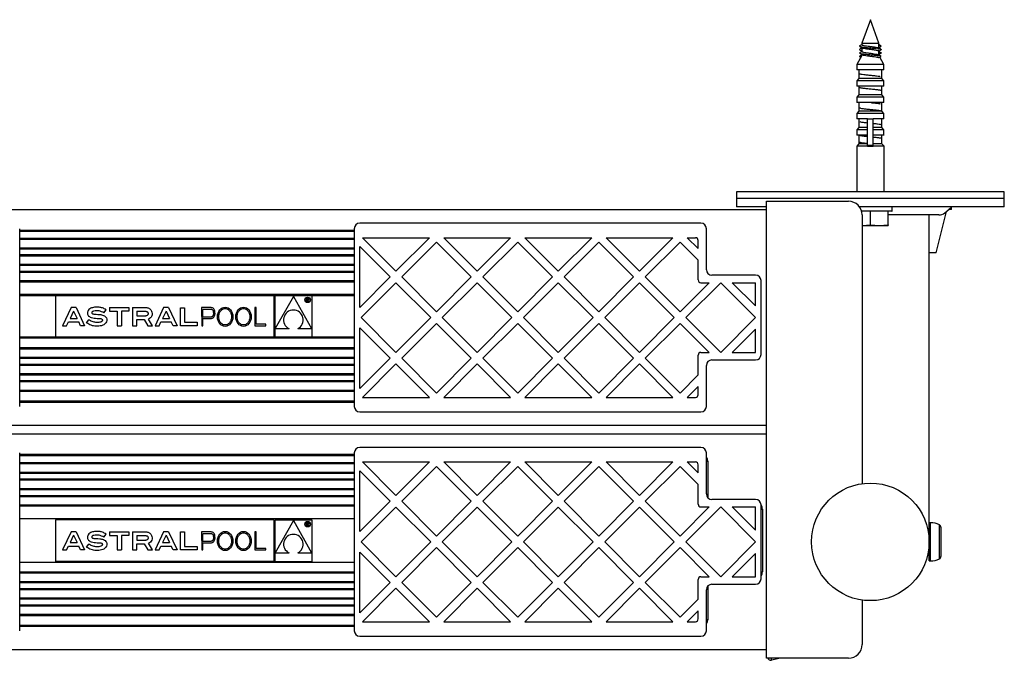
# Model space of a CAD drawing. Units: millimetres. Extents: x -72 to 1303, y -238 to 2800.
# Drawn here: x 943 to 1303, y -238 to -3 of the extents above; entities that cross this region are included whole.
import ezdxf

# ---------------------------------------------------------------- set-up
doc = ezdxf.new("R2010")
doc.units = ezdxf.units.MM
doc.layers.add('DIBUJO', color=7, linetype='Continuous')

msp = doc.modelspace()

# ---------------------------------------------------------------- linework, layer by layer
at = {"color": 7, "linetype": 'Continuous', "lineweight": 25}
for p, q in [((1254.15, -3.42), (1251.05, -11.94)), ((1257.25, -11.94), (1254.15, -3.42)), ((1250.3, -13.01), (1250.17, -13.11)), ((1251.05, -11.94), (1251.05, -12.56)), ((1251.05, -11.94), (1257.25, -11.94)), ((1251.05, -13.64), (1251.05, -15.06)), ((1257.25, -13.77), (1257.25, -11.94)), ((1258.14, -13.11), (1258.02, -13.15)), ((1251.09, -16.49), (1249.18, -19.78)), ((1250.28, -15.52), (1250.15, -15.57)), ((1251.05, -16.14), (1251.05, -16.56)), ((1257.25, -16.27), (1257.25, -14.85)), ((1259.13, -19.78), (1257.56, -17.09)), ((1259.13, -19.78), (1249.18, -19.78)), ((1249.98, -24.96), (1249.17, -25.76)), ((1259.13, -21.78), (1249.18, -21.78)), ((1258.33, -24.96), (1249.98, -24.96)), ((1259.14, -25.76), (1258.33, -24.96)), ((1259.14, -25.76), (1249.17, -25.76)), ((1259.14, -27.76), (1249.17, -27.76)), ((1249.97, -30.93), (1249.17, -31.73)), ((1259.14, -31.73), (1249.17, -31.73)), ((1258.34, -30.93), (1249.97, -30.93)), ((1259.14, -31.73), (1258.34, -30.93)), ((1259.14, -33.73), (1249.17, -33.73)), ((1249.97, -36.9), (1249.17, -37.7)), ((1259.14, -37.7), (1249.17, -37.7)), ((1258.34, -36.9), (1249.97, -36.9)), ((1259.14, -37.7), (1258.34, -36.9)), ((1253.15, -39.7), (1249.16, -39.7)), ((1249.97, -42.88), (1249.16, -43.68)), ((1253.15, -42.88), (1249.97, -42.88)), ((1253.15, -49.25), (1253.15, -39.7)), ((1253.15, -39.7), (1254.15, -39.7)), ((1254.15, -39.7), (1255.15, -39.7)), ((1255.15, -49.25), (1255.15, -39.7)), ((1259.14, -39.7), (1255.15, -39.7)), ((1258.34, -42.88), (1255.15, -42.88)), ((1259.14, -43.68), (1258.34, -42.88)), ((1253.15, -43.68), (1249.16, -43.68)), ((1253.15, -45.68), (1249.16, -45.68)), ((1259.14, -43.68), (1255.15, -43.68)), ((1259.15, -45.68), (1255.15, -45.68)), ((1249.96, -48.85), (1249.16, -49.65)), ((1253.15, -49.65), (1249.16, -49.65)), ((1253.15, -48.85), (1249.96, -48.85)), ((1253.15, -49.25), (1255.15, -49.25)), ((1253.15, -49.65), (1253.15, -49.25)), ((1253.15, -49.65), (1255.15, -49.65)), ((1258.35, -48.85), (1255.15, -48.85)), ((1255.15, -49.65), (1255.15, -49.25)), ((1259.15, -49.65), (1255.15, -49.65)), ((1259.15, -49.65), (1258.35, -48.85)), ((1249.15, -51.32), (1249.15, -66.32)), ((1249.16, -51.32), (1249.15, -51.32)), ((1259.15, -66.32), (1259.15, -51.32)), ((1259.15, -51.32), (1259.15, -51.32)), ((1205.15, -66.32), (1205.15, -68.82)), ((1303.15, -66.32), (1205.15, -66.32)), ((1303.15, -68.82), (1303.15, -66.32)), ((1205.15, -68.82), (1205.15, -71.82)), ((1303.15, -68.82), (1205.15, -68.82)), ((1216.15, -71.82), (1205.15, -71.82)), ((1216.15, -74.82), (1216.15, -69.82)), ((1216.15, -69.82), (1246.15, -69.82)), ((1303.15, -71.82), (1250.15, -71.82)), ((1262.15, -73.26), (1262.15, -71.82)), ((1281.42, -73.99), (1283.83, -71.94)), ((1283.85, -72.82), (1283.85, -71.92)), ((1303.15, -71.82), (1303.15, -68.82)), ((792.15, -72.82), (1216.15, -72.82)), ((1216.15, -231.82), (1216.15, -74.82)), ((1261.99, -73.42), (1250.95, -73.42)), ((1251.15, -74.82), (1251.15, -173.03)), ((1254.15, -78.45), (1254.15, -73.42)), ((1260.65, -78.45), (1260.65, -73.42)), ((1279.15, -74.82), (1260.65, -74.82)), ((1275.65, -181.32), (1275.65, -74.82)), ((1278.21, -88.62), (1281.98, -73.51)), ((1283.85, -72.82), (1282.79, -72.82)), ((1192.15, -77.82), (1067.35, -77.82)), ((1251.15, -78.7), (1254.15, -78.45)), ((1251.15, -78.72), (1257.4, -78.72)), ((1254.15, -78.45), (1257.4, -78.72)), ((1257.4, -78.72), (1260.65, -78.45)), ((1257.4, -78.72), (1260.65, -78.72)), ((942.95, -144.82), (942.95, -79.82)), ((1065.35, -80.82), (942.95, -80.82)), ((1065.35, -79.82), (1065.35, -144.82)), ((1194.15, -94.82), (1194.15, -79.82)), ((942.95, -83.32), (1065.35, -83.32)), ((1067.35, -86.36), (1078.47, -97.47)), ((1067.35, -108.58), (1067.35, -86.36)), ((1068.36, -83.12), (1080.59, -95.35)), ((1068.36, -83.12), (1092.82, -83.12)), ((1080.59, -95.35), (1092.82, -83.12)), ((1082.71, -97.47), (1095.44, -84.74)), ((1095.44, -84.74), (1108.17, -97.47)), ((1098.06, -83.12), (1122.52, -83.12)), ((1098.06, -83.12), (1110.29, -95.35)), ((1110.29, -95.35), (1122.52, -83.12)), ((1112.41, -97.47), (1125.14, -84.74)), ((1125.14, -84.74), (1137.86, -97.47)), ((1127.76, -83.12), (1152.21, -83.12)), ((1127.76, -83.12), (1139.98, -95.35)), ((1139.98, -95.35), (1152.21, -83.12)), ((1142.11, -97.47), (1154.83, -84.74)), ((1154.83, -84.74), (1167.56, -97.47)), ((1157.45, -83.12), (1169.68, -95.35)), ((1157.45, -83.12), (1181.91, -83.12)), ((1169.68, -95.35), (1181.91, -83.12)), ((1171.8, -97.47), (1184.53, -84.74)), ((1191.15, -91.36), (1184.53, -84.74)), ((1191.15, -87.12), (1187.15, -83.12)), ((1187.15, -83.12), (1190.15, -83.12)), ((1191.15, -87.12), (1191.15, -84.12)), ((1065.35, -87.32), (942.95, -87.32)), ((942.95, -89.32), (1065.35, -89.32)), ((1278.21, -88.62), (1275.65, -88.62)), ((1065.35, -93.32), (942.95, -93.32)), ((1191.15, -98.57), (1191.15, -91.36)), ((942.95, -95.32), (1065.35, -95.32)), ((1212.15, -96.82), (1196.15, -96.82)), ((1065.35, -99.32), (942.95, -99.32)), ((1067.35, -108.58), (1078.47, -97.47)), ((1067.86, -112.32), (1080.59, -99.59)), ((1080.59, -99.59), (1093.32, -112.32)), ((1082.71, -97.47), (1095.44, -110.2)), ((1095.44, -110.2), (1108.17, -97.47)), ((1097.56, -112.32), (1110.29, -99.59)), ((1110.29, -99.59), (1123.01, -112.32)), ((1112.41, -97.47), (1125.14, -110.2)), ((1125.14, -110.2), (1137.86, -97.47)), ((1127.26, -112.32), (1139.98, -99.59)), ((1139.98, -99.59), (1152.71, -112.32)), ((1142.11, -97.47), (1154.83, -110.2)), ((1154.83, -110.2), (1167.56, -97.47)), ((1156.96, -112.32), (1169.68, -99.59)), ((1169.68, -99.59), (1182.41, -112.32)), ((1171.8, -97.47), (1184.53, -110.2)), ((1184.53, -110.2), (1195.16, -99.57)), ((1186.65, -112.32), (1199.4, -99.57)), ((1192.15, -99.57), (1195.16, -99.57)), ((1212.15, -112.32), (1199.4, -99.57)), ((1203.65, -99.57), (1212.15, -99.57)), ((1212.15, -108.08), (1203.65, -99.57)), ((1212.15, -108.08), (1212.15, -99.57)), ((1214.15, -125.82), (1214.15, -98.82)), ((942.95, -103.82), (1065.35, -103.82)), ((1067.86, -112.32), (1080.59, -125.05)), ((1080.59, -125.05), (1093.32, -112.32)), ((1082.71, -127.17), (1095.44, -114.44)), ((1095.44, -114.44), (1108.17, -127.17)), ((1097.56, -112.32), (1110.29, -125.05)), ((1110.29, -125.05), (1123.01, -112.32)), ((1112.41, -127.17), (1125.14, -114.44)), ((1125.14, -114.44), (1137.86, -127.17)), ((1127.26, -112.32), (1139.98, -125.05)), ((1139.98, -125.05), (1152.71, -112.32)), ((1142.11, -127.17), (1154.83, -114.44)), ((1154.83, -114.44), (1167.56, -127.17)), ((1156.96, -112.32), (1169.68, -125.05)), ((1169.68, -125.05), (1182.41, -112.32)), ((1171.8, -127.17), (1184.53, -114.44)), ((1184.53, -114.44), (1195.16, -125.07)), ((1186.65, -112.32), (1199.4, -125.07)), ((1212.15, -112.32), (1199.4, -125.07)), ((1067.35, -116.06), (1078.47, -127.17)), ((1067.35, -138.28), (1067.35, -116.06)), ((1212.15, -116.56), (1203.65, -125.07)), ((1212.15, -125.07), (1212.15, -116.56)), ((1065.35, -119.82), (942.95, -119.82)), ((942.95, -123.32), (1065.35, -123.32)), ((1191.15, -133.28), (1191.15, -126.07)), ((1192.15, -125.07), (1195.16, -125.07)), ((1203.65, -125.07), (1212.15, -125.07)), ((1065.35, -127.32), (942.95, -127.32)), ((942.95, -129.32), (1065.35, -129.32)), ((1067.35, -138.28), (1078.47, -127.17)), ((1068.36, -141.52), (1080.59, -129.29)), ((1080.59, -129.29), (1092.82, -141.52)), ((1082.71, -127.17), (1095.44, -139.9)), ((1095.44, -139.9), (1108.17, -127.17)), ((1098.06, -141.52), (1110.29, -129.29)), ((1110.29, -129.29), (1122.52, -141.52)), ((1112.41, -127.17), (1125.14, -139.9)), ((1125.14, -139.9), (1137.86, -127.17)), ((1127.76, -141.52), (1139.98, -129.29)), ((1139.98, -129.29), (1152.21, -141.52)), ((1142.11, -127.17), (1154.83, -139.9)), ((1154.83, -139.9), (1167.56, -127.17)), ((1157.45, -141.52), (1169.68, -129.29)), ((1169.68, -129.29), (1181.91, -141.52)), ((1171.8, -127.17), (1184.53, -139.9)), ((1196.15, -127.82), (1212.15, -127.82)), ((1194.15, -144.82), (1194.15, -129.82)), ((1065.35, -133.32), (942.95, -133.32)), ((942.95, -135.32), (1065.35, -135.32)), ((1191.15, -133.28), (1184.53, -139.9)), ((1065.35, -139.32), (942.95, -139.32)), ((1191.15, -137.52), (1187.15, -141.52)), ((1191.15, -140.52), (1191.15, -137.52)), ((942.95, -142.82), (1065.35, -142.82)), ((1068.36, -141.52), (1092.82, -141.52)), ((1098.06, -141.52), (1122.52, -141.52)), ((1127.76, -141.52), (1152.21, -141.52)), ((1157.45, -141.52), (1181.91, -141.52)), ((1187.15, -141.52), (1190.15, -141.52)), ((1067.35, -146.82), (1192.15, -146.82)), ((1216.15, -151.82), (792.15, -151.82)), ((792.15, -154.82), (1216.15, -154.82)), ((942.95, -226.82), (942.95, -161.82)), ((1065.35, -161.82), (1065.35, -226.82)), ((1192.15, -159.82), (1067.35, -159.82)), ((1194.15, -176.82), (1194.15, -161.82)), ((1065.35, -162.82), (942.95, -162.82)), ((942.95, -165.32), (1065.35, -165.32)), ((1068.36, -165.12), (1080.59, -177.35)), ((1068.36, -165.12), (1092.82, -165.12)), ((1080.59, -177.35), (1092.82, -165.12)), ((1098.06, -165.12), (1110.29, -177.35)), ((1098.06, -165.12), (1122.52, -165.12)), ((1110.29, -177.35), (1122.52, -165.12)), ((1127.76, -165.12), (1152.21, -165.12)), ((1127.76, -165.12), (1139.98, -177.35)), ((1139.98, -177.35), (1152.21, -165.12)), ((1157.45, -165.12), (1181.91, -165.12)), ((1157.45, -165.12), (1169.68, -177.35)), ((1169.68, -177.35), (1181.91, -165.12)), ((1191.15, -169.12), (1187.15, -165.12)), ((1187.15, -165.12), (1190.15, -165.12)), ((1194.15, -164.82), (1194.65, -164.82)), ((1067.35, -168.36), (1078.47, -179.47)), ((1067.35, -190.58), (1067.35, -168.36)), ((1082.71, -179.47), (1095.44, -166.74)), ((1095.44, -166.74), (1108.17, -179.47)), ((1112.41, -179.47), (1125.14, -166.74)), ((1125.14, -166.74), (1137.86, -179.47)), ((1142.11, -179.47), (1154.83, -166.74)), ((1154.83, -166.74), (1167.56, -179.47)), ((1171.8, -179.47), (1184.53, -166.74)), ((1191.15, -173.36), (1184.53, -166.74)), ((1191.15, -169.12), (1191.15, -166.12)), ((1065.35, -169.32), (942.95, -169.32)), ((942.95, -171.32), (1065.35, -171.32)), ((1065.35, -175.32), (942.95, -175.32)), ((1191.15, -180.57), (1191.15, -173.36)), ((942.95, -177.32), (1065.35, -177.32)), ((1067.35, -190.58), (1078.47, -179.47)), ((1082.71, -179.47), (1095.44, -192.2)), ((1095.44, -192.2), (1108.17, -179.47)), ((1112.41, -179.47), (1125.14, -192.2)), ((1125.14, -192.2), (1137.86, -179.47)), ((1142.11, -179.47), (1154.83, -192.2)), ((1154.83, -192.2), (1167.56, -179.47)), ((1171.8, -179.47), (1184.53, -192.2)), ((1212.15, -178.82), (1196.15, -178.82)), ((1065.35, -181.32), (942.95, -181.32)), ((1067.86, -194.32), (1080.59, -181.59)), ((1080.59, -181.59), (1093.32, -194.32)), ((1097.56, -194.32), (1110.29, -181.59)), ((1110.29, -181.59), (1123.01, -194.32)), ((1127.26, -194.32), (1139.98, -181.59)), ((1139.98, -181.59), (1152.71, -194.32)), ((1156.96, -194.32), (1169.68, -181.59)), ((1169.68, -181.59), (1182.41, -194.32)), ((1184.53, -192.2), (1195.16, -181.57)), ((1186.65, -194.32), (1199.4, -181.57)), ((1192.15, -181.57), (1195.16, -181.57)), ((1212.15, -194.32), (1199.4, -181.57)), ((1203.65, -181.57), (1212.15, -181.57)), ((1212.15, -190.08), (1203.65, -181.57)), ((1212.15, -190.08), (1212.15, -181.57)), ((1214.15, -207.82), (1214.15, -180.82)), ((1214.15, -182.32), (1214.65, -182.32)), ((1214.65, -182.32), (1214.65, -205.32)), ((1275.65, -187.32), (1275.65, -181.32)), ((942.95, -185.82), (1065.35, -185.82)), ((1233.13, -189.82), (1233.12, -189.82)), ((1275.65, -190.32), (1275.28, -190.32)), ((1276.15, -187.32), (1275.65, -187.32)), ((1275.65, -194.32), (1275.65, -187.32)), ((1279.95, -189.01), (1279.95, -199.63)), ((1067.86, -194.32), (1080.59, -207.05)), ((1080.59, -207.05), (1093.32, -194.32)), ((1097.56, -194.32), (1110.29, -207.05)), ((1110.29, -207.05), (1123.01, -194.32)), ((1127.26, -194.32), (1139.98, -207.05)), ((1139.98, -207.05), (1152.71, -194.32)), ((1156.96, -194.32), (1169.68, -207.05)), ((1169.68, -207.05), (1182.41, -194.32)), ((1186.65, -194.32), (1199.4, -207.07)), ((1212.15, -194.32), (1199.4, -207.07)), ((1275.65, -201.32), (1275.65, -194.32)), ((1067.35, -198.06), (1078.47, -209.17)), ((1067.35, -220.28), (1067.35, -198.06)), ((1082.71, -209.17), (1095.44, -196.44)), ((1095.44, -196.44), (1108.17, -209.17)), ((1112.41, -209.17), (1125.14, -196.44)), ((1125.14, -196.44), (1137.86, -209.17)), ((1142.11, -209.17), (1154.83, -196.44)), ((1154.83, -196.44), (1167.56, -209.17)), ((1171.8, -209.17), (1184.53, -196.44)), ((1184.53, -196.44), (1195.16, -207.07)), ((1212.15, -198.56), (1203.65, -207.07)), ((1212.15, -207.07), (1212.15, -198.56)), ((1233.12, -198.82), (1233.13, -198.82)), ((1275.18, -198.82), (1275.19, -198.82)), ((1275.28, -198.32), (1275.65, -198.32)), ((1275.65, -201.32), (1276.15, -201.32)), ((1065.35, -201.82), (942.95, -201.82)), ((942.95, -205.32), (1065.35, -205.32)), ((1191.15, -215.28), (1191.15, -208.07)), ((1192.15, -207.07), (1195.16, -207.07)), ((1203.65, -207.07), (1212.15, -207.07)), ((1214.15, -205.32), (1214.65, -205.32)), ((1065.35, -209.32), (942.95, -209.32)), ((942.95, -211.32), (1065.35, -211.32)), ((1067.35, -220.28), (1078.47, -209.17)), ((1068.36, -223.52), (1080.59, -211.29)), ((1080.59, -211.29), (1092.82, -223.52)), ((1082.71, -209.17), (1095.44, -221.9)), ((1095.44, -221.9), (1108.17, -209.17)), ((1098.06, -223.52), (1110.29, -211.29)), ((1110.29, -211.29), (1122.52, -223.52)), ((1112.41, -209.17), (1125.14, -221.9)), ((1125.14, -221.9), (1137.86, -209.17)), ((1127.76, -223.52), (1139.98, -211.29)), ((1139.98, -211.29), (1152.21, -223.52)), ((1142.11, -209.17), (1154.83, -221.9)), ((1154.83, -221.9), (1167.56, -209.17)), ((1157.45, -223.52), (1169.68, -211.29)), ((1169.68, -211.29), (1181.91, -223.52)), ((1171.8, -209.17), (1184.53, -221.9)), ((1194.15, -226.82), (1194.15, -211.82)), ((1196.15, -209.82), (1212.15, -209.82)), ((1065.35, -215.32), (942.95, -215.32)), ((1191.15, -215.28), (1184.53, -221.9)), ((1251.15, -215.61), (1251.15, -231.82)), ((942.95, -217.32), (1065.35, -217.32)), ((1191.15, -219.52), (1187.15, -223.52)), ((1191.15, -222.52), (1191.15, -219.52)), ((1065.35, -221.32), (942.95, -221.32)), ((1194.65, -222.82), (1194.15, -222.82)), ((942.95, -224.82), (1065.35, -224.82)), ((1068.36, -223.52), (1092.82, -223.52)), ((1098.06, -223.52), (1122.52, -223.52)), ((1127.76, -223.52), (1152.21, -223.52)), ((1157.45, -223.52), (1181.91, -223.52)), ((1187.15, -223.52), (1190.15, -223.52)), ((1067.35, -228.82), (1192.15, -228.82)), ((1216.15, -233.82), (792.15, -233.82)), ((1216.15, -236.82), (1216.15, -231.82)), ((1246.15, -236.82), (1216.15, -236.82)), ((1217.56, -237.62), (1220.68, -236.82))]:
    msp.add_line(p, q, dxfattribs=at)
at = {"color": 8, "linetype": 'Continuous', "lineweight": 25}
for p, q in [((1250.9, -73.26), (1262.15, -73.26)), ((942.95, -80.32), (1065.35, -80.32)), ((1065.35, -83.82), (942.95, -83.82)), ((942.95, -86.82), (1065.35, -86.82)), ((1065.35, -89.82), (942.95, -89.82)), ((942.95, -92.82), (1065.35, -92.82)), ((1065.35, -95.82), (942.95, -95.82)), ((942.95, -98.82), (1065.35, -98.82)), ((1065.35, -104.32), (942.95, -104.32)), ((942.95, -119.32), (1065.35, -119.32)), ((1065.35, -123.82), (942.95, -123.82)), ((942.95, -126.82), (1065.35, -126.82)), ((1065.35, -129.82), (942.95, -129.82)), ((942.95, -132.82), (1065.35, -132.82)), ((1065.35, -135.82), (942.95, -135.82)), ((942.95, -138.82), (1065.35, -138.82)), ((1065.35, -143.32), (942.95, -143.32)), ((942.95, -162.32), (1065.35, -162.32)), ((1194.65, -164.82), (1194.65, -178.14)), ((1065.35, -165.82), (942.95, -165.82)), ((942.95, -168.82), (1065.35, -168.82)), ((1065.35, -171.82), (942.95, -171.82)), ((942.95, -174.82), (1065.35, -174.82)), ((1065.35, -177.82), (942.95, -177.82)), ((942.95, -180.82), (1065.35, -180.82)), ((1276.15, -194.32), (1276.15, -187.32)), ((1279.42, -194.32), (1279.42, -188.13)), ((1276.15, -201.32), (1276.15, -194.32)), ((1279.42, -200.51), (1279.42, -194.32)), ((1065.35, -205.82), (942.95, -205.82)), ((942.95, -208.82), (1065.35, -208.82)), ((1065.35, -211.82), (942.95, -211.82)), ((1194.65, -210.5), (1194.65, -222.82)), ((942.95, -214.82), (1065.35, -214.82)), ((1065.35, -217.82), (942.95, -217.82)), ((942.95, -220.82), (1065.35, -220.82)), ((1065.35, -225.32), (942.95, -225.32))]:
    msp.add_line(p, q, dxfattribs=at)
at = {"color": 7, "linetype": 'Continuous', "lineweight": 25}
msp.add_circle((1254.15, -194.32), 21.5, dxfattribs=at)
for centre, radius, start, end in [((1246.15, -74.82), 5, 0, 90), ((1284.15, -72.32), 0.5, 90, 130.3612), ((1261.99, -73.26), 0.16, 270, 0), ((1279.15, -71.32), 3.5, 270, 310.3612), ((1067.35, -79.82), 2, 90, 180), ((1192.15, -79.82), 2, 360, 90), ((1190.15, -84.12), 1, 0, 90), ((1196.15, -94.82), 2, 180, 270), ((1212.15, -98.82), 2, 0, 90), ((1192.15, -98.57), 1, 180, 270), ((1192.15, -126.07), 1, 90, 180), ((1212.15, -125.82), 2, 270, 0), ((1196.15, -129.82), 2, 90, 180), ((1190.15, -140.52), 1, 270, 360), ((1067.35, -144.82), 2, 180, 270), ((1192.15, -144.82), 2, 270, 360), ((1067.35, -161.82), 2, 90, 180), ((1192.15, -161.82), 2, 0, 90), ((1190.15, -166.12), 1, 0, 90), ((1196.15, -176.82), 2, 180, 270), ((1212.15, -180.82), 2, 0, 90), ((1192.15, -180.57), 1, 180, 270), ((1276.15, -194.32), 7, 62.1819, 90), ((1278.95, -189.01), 1, 0, 62.1819), ((1276.15, -194.32), 7, 270, 297.8181), ((1278.95, -199.63), 1, 297.8181, 0), ((1192.15, -208.07), 1, 90, 180), ((1212.15, -207.82), 2, 270, 0), ((1196.15, -211.82), 2, 90, 180), ((1190.15, -222.52), 1, 270, 360), ((1067.35, -226.82), 2, 180, 270), ((1192.15, -226.82), 2, 270, 0), ((1246.15, -231.82), 5, 270, 0), ((1217.65, -236.58), 1, 193.8555, 282.8531)]:
    msp.add_arc(centre, radius, start, end, dxfattribs=at)
at = {"color": 8, "linetype": 'Continuous', "lineweight": 25}
for centre, start, end in [((1192.15, -164.82), 0, 36.8699), ((1212.15, -182.32), 0, 36.8699), ((1212.15, -205.32), 323.1301, 0), ((1192.15, -222.82), 323.1301, 0)]:
    msp.add_arc(centre, 2.5, start, end, dxfattribs=at)
at = {"color": 7, "linetype": 'Continuous', "lineweight": 25}
for major_axis, start_param, end_param in [((0, 700), 1.475601, 1.478471), ((0, 700), 4.804714, 4.807584), ((0, 588), 1.46082, 1.466249), ((0, 588), 4.816937, 4.822365), ((0, 700), 1.484171, 1.487038), ((0, 588), 1.471036, 1.476459), ((0, 588), 4.806726, 4.81215), ((0, 700), 4.796147, 4.799014), ((0, 700), 1.492734, 1.495599), ((0, 700), 4.787586, 4.790451), ((0, 588), 1.481241, 1.486659), ((0, 588), 4.796526, 4.801944), ((0, 700), 1.501291, 1.504155), ((0, 700), 4.77903, 4.781894), ((0, 588), 1.491437, 1.496851), ((0, 588), 4.786335, 4.791748), ((0, 700), 1.509844, 1.512706), ((0, 588), 1.501625, 1.507034), ((0, 588), 4.776151, 4.781561), ((0, 700), 4.77048, 4.773342), ((0, 700), 1.518391, 1.520775), ((0, 700), 4.76241, 4.764794)]:
    msp.add_ellipse((1254.15, -86.32), major_axis=major_axis, ratio=0.007143, start_param=start_param, end_param=end_param, dxfattribs=at)
for points, knots in [([(1250.22, -14.26), (1250.2, -14.32), (1250.15, -14.43), (1250.58, -14.54), (1251.02, -14.6), (1251.05, -14.6)], [0, 0, 0, 0, 0.481445, 0.965118, 1, 1, 1, 1]), ([(1251.05, -13.77), (1250.93, -13.84), (1250.65, -14.01), (1250.37, -14.17), (1250.21, -14.26)], [0, 0, 0, 0, 0.456795, 1, 1, 1, 1]), ([(1250.21, -14.4), (1250.36, -14.49), (1250.64, -14.65), (1250.92, -14.82), (1251.05, -14.89)], [0, 0, 0, 0, 0.542977, 1, 1, 1, 1]), ([(1251.05, -12.52), (1250.93, -12.59), (1250.65, -12.75), (1250.38, -12.92), (1250.22, -13.01)], [0, 0, 0, 0, 0.447726, 1, 1, 1, 1]), ([(1250.22, -13.15), (1250.37, -13.24), (1250.68, -13.42), (1250.99, -13.6), (1251.14, -13.69)], [0, 0, 0, 0, 0.500981, 1, 1, 1, 1]), ([(1250.28, -13.15), (1250.37, -13.19), (1250.57, -13.29), (1251.62, -13.44), (1253.11, -13.61), (1254.8, -13.77), (1256.38, -13.93), (1257.56, -14.1), (1258.21, -14.25), (1258.1, -14.35), (1258.05, -14.4)], [0, 0, 0, 0, 0.097578, 0.230193, 0.362318, 0.4939967, 0.6266854, 0.7587018, 0.8904201, 1, 1, 1, 1]), ([(1251.09, -12.56), (1251.08, -12.57), (1251, -12.64), (1251.37, -12.76), (1252.17, -12.92), (1253.35, -13.09), (1254.65, -13.25), (1255.87, -13.41), (1256.81, -13.57), (1257.06, -13.68), (1257.17, -13.73)], [0, 0, 0, 0, 0.026771, 0.16668, 0.307628, 0.448054, 0.587997, 0.729028, 0.869335, 1, 1, 1, 1]), ([(1251.19, -13.69), (1251.25, -13.73), (1251.4, -13.81), (1252.19, -13.96), (1253.35, -14.12), (1254.65, -14.29), (1255.88, -14.45), (1256.79, -14.62), (1257.25, -14.75), (1257.2, -14.83), (1257.19, -14.85)], [0, 0, 0, 0, 0.0902066, 0.2321966, 0.3736615, 0.5146396, 0.6567139, 0.7980593, 0.9390887, 1, 1, 1, 1]), ([(1258.09, -14.26), (1257.94, -14.17), (1257.64, -13.99), (1257.33, -13.81), (1257.18, -13.73)], [0, 0, 0, 0, 0.500643, 1, 1, 1, 1]), ([(1258.08, -13.01), (1257.93, -12.92), (1257.65, -12.75), (1257.38, -12.59), (1257.25, -12.52)], [0, 0, 0, 0, 0.552273, 1, 1, 1, 1]), ([(1257.25, -12.82), (1257.54, -12.86), (1257.95, -12.92), (1257.99, -12.99), (1258, -13.01)], [0, 0, 0, 0, 0.700845, 1, 1, 1, 1]), ([(1257.25, -13.64), (1257.38, -13.57), (1257.66, -13.41), (1257.93, -13.24), (1258.09, -13.15)], [0, 0, 0, 0, 0.448581, 1, 1, 1, 1]), ([(1257.25, -14.89), (1257.38, -14.82), (1257.67, -14.65), (1257.95, -14.49), (1258.1, -14.4)], [0, 0, 0, 0, 0.457024, 1, 1, 1, 1]), ([(1250.27, -16.77), (1250.22, -16.81), (1250.1, -16.9), (1250.38, -17), (1250.76, -17.05), (1250.77, -17.05)], [0, 0, 0, 0, 0.415618, 0.98665, 1, 1, 1, 1]), ([(1251.05, -15.02), (1250.92, -15.09), (1250.64, -15.26), (1250.36, -15.43), (1250.2, -15.52)], [0, 0, 0, 0, 0.461018, 1, 1, 1, 1]), ([(1250.2, -15.64), (1250.36, -15.73), (1250.66, -15.91), (1250.97, -16.09), (1251.12, -16.18)], [0, 0, 0, 0, 0.500868, 1, 1, 1, 1]), ([(1251.05, -16.27), (1250.92, -16.34), (1250.64, -16.51), (1250.36, -16.68), (1250.2, -16.77)], [0, 0, 0, 0, 0.459351, 1, 1, 1, 1]), ([(1250.21, -16.9), (1250.36, -16.99), (1250.52, -17.08), (1250.68, -17.18), (1250.69, -17.18)], [0, 0, 0, 0, 0.946018, 1, 1, 1, 1]), ([(1250.29, -15.64), (1250.32, -15.67), (1250.43, -15.76), (1251.32, -15.9), (1252.73, -16.06), (1254.4, -16.23), (1256.03, -16.4), (1257.3, -16.56), (1258.01, -16.68), (1258.03, -16.75), (1258.03, -16.77)], [0, 0, 0, 0, 0.082211, 0.229035, 0.374728, 0.52075, 0.667516, 0.813159, 0.959302, 1, 1, 1, 1]), ([(1251.07, -15.06), (1251.11, -15.11), (1251.19, -15.22), (1251.95, -15.38), (1253.05, -15.55), (1254.34, -15.71), (1255.61, -15.88), (1256.59, -16.04), (1257.13, -16.16), (1257.15, -16.22), (1257.15, -16.23)], [0, 0, 0, 0, 0.13358, 0.274705, 0.414724, 0.555065, 0.696128, 0.836102, 0.976562, 1, 1, 1, 1]), ([(1251.18, -16.18), (1251.21, -16.21), (1251.29, -16.29), (1251.96, -16.42), (1253.05, -16.58), (1254.34, -16.75), (1255.6, -16.91), (1256.61, -17.08), (1257.2, -17.22), (1257.2, -17.31), (1257.2, -17.35)], [0, 0, 0, 0, 0.065102, 0.205914, 0.345624, 0.485654, 0.626405, 0.766069, 0.906218, 1, 1, 1, 1]), ([(1258.1, -16.77), (1257.95, -16.68), (1257.64, -16.5), (1257.34, -16.32), (1257.19, -16.23)], [0, 0, 0, 0, 0.500949, 1, 1, 1, 1]), ([(1258.1, -15.52), (1257.95, -15.43), (1257.67, -15.26), (1257.38, -15.09), (1257.25, -15.02)], [0, 0, 0, 0, 0.538982, 1, 1, 1, 1]), ([(1257.25, -15.32), (1257.45, -15.35), (1257.99, -15.44), (1258.26, -15.54), (1258.08, -15.62), (1258.02, -15.64)], [0, 0, 0, 0, 0.2765189, 0.7799663, 1, 1, 1, 1]), ([(1257.25, -16.14), (1257.38, -16.07), (1257.67, -15.9), (1257.95, -15.73), (1258.11, -15.64)], [0, 0, 0, 0, 0.461174, 1, 1, 1, 1]), ([(1257.61, -17.18), (1257.62, -17.18), (1257.78, -17.08), (1257.95, -16.99), (1258.1, -16.9)], [0, 0, 0, 0, 0.053981, 1, 1, 1, 1]), ([(1250.25, -23.15), (1250.35, -23.19), (1250.58, -23.29), (1251.68, -23.45), (1253.19, -23.61), (1254.88, -23.77), (1256.42, -23.94), (1257.45, -24.07), (1257.68, -24.15), (1257.75, -24.17)], [0, 0, 0, 0, 0.134604, 0.295796, 0.456664, 0.61681, 0.778121, 0.938849, 1, 1, 1, 1]), ([(1250.28, -28.14), (1250.29, -28.16), (1250.34, -28.24), (1251.1, -28.37), (1252.42, -28.53), (1254.07, -28.7), (1255.73, -28.86), (1257.1, -29.02), (1257.92, -29.16), (1258, -29.24), (1258.02, -29.27)], [0, 0, 0, 0, 0.055427, 0.201633, 0.347015, 0.493364, 0.639423, 0.784823, 0.931281, 1, 1, 1, 1]), ([(1250.28, -35.64), (1250.34, -35.68), (1250.48, -35.77), (1251.44, -35.92), (1252.88, -36.08), (1254.56, -36.24), (1256.16, -36.41), (1257.46, -36.57), (1257.85, -36.68), (1258.04, -36.74)], [0, 0, 0, 0, 0.098335, 0.249308, 0.399234, 0.549159, 0.700136, 0.849987, 1, 1, 1, 1]), ([(1254.41, -33.73), (1254.58, -33.75), (1255.31, -33.82), (1256.48, -33.95), (1257.47, -34.08), (1257.69, -34.15), (1257.74, -34.16)], [0, 0, 0, 0, 0.121301, 0.501237, 0.880432, 1, 1, 1, 1]), ([(1250.27, -40.68), (1250.46, -40.73), (1250.85, -40.84), (1251.97, -40.98), (1252.83, -41.07), (1253.15, -41.1)], [0, 0, 0, 0, 0.3826821, 0.7649507, 1, 1, 1, 1]), ([(1255.15, -41.31), (1255.23, -41.32), (1255.86, -41.38), (1256.86, -41.49), (1257.83, -41.64), (1257.97, -41.73), (1258.03, -41.77)], [0, 0, 0, 0, 0.051752, 0.40785, 0.766438, 1, 1, 1, 1]), ([(1250.3, -45.66), (1250.36, -45.69), (1250.52, -45.78), (1251.51, -45.93), (1252.5, -46.04), (1253.1, -46.1), (1253.15, -46.11)], [0, 0, 0, 0, 0.231662, 0.598985, 0.96402, 1, 1, 1, 1]), ([(1255.15, -46.31), (1255.51, -46.35), (1256.4, -46.44), (1257.43, -46.58), (1258.07, -46.69), (1258.06, -46.75), (1258.06, -46.76)], [0, 0, 0, 0, 0.240626, 0.603919, 0.967209, 1, 1, 1, 1]), ([(1250.29, -48.14), (1250.31, -48.17), (1250.38, -48.25), (1251.22, -48.39), (1252.25, -48.51), (1252.97, -48.59), (1253.15, -48.6)], [0, 0, 0, 0, 0.16805, 0.52621, 0.88178, 1, 1, 1, 1]), ([(1260.65, -78.45), (1260.65, -78.49), (1260.65, -78.65), (1260.65, -78.69), (1260.65, -78.72)], [0, 0, 0, 0, 0.2516958, 1, 1, 1, 1])]:
    msp.add_open_spline(points, degree=3, knots=knots, dxfattribs=at)
at = {"color": 8, "linetype": 'Continuous', "lineweight": 25}
msp.add_open_spline([(1217.89, -236.82), (1217.89, -236.84), (1217.86, -237.38), (1217.86, -237.54), (1217.87, -237.54), (1217.87, -237.54)], degree=3, knots=[0, 0, 0, 0, 0.034851, 0.818663, 1, 1, 1, 1], dxfattribs=at)
at = {"layer": 'DIBUJO', "linetype": 'ByBlock'}
for p, q in [((956.02, -104.26), (956.02, -119.46)), ((1035.88, -104.26), (956.02, -104.26)), ((1035.88, -104.26), (1035.88, -119.46)), ((1036.28, -104.26), (1049.88, -104.26)), ((1036.28, -104.26), (1036.28, -119.46)), ((1049.88, -104.26), (1049.88, -119.46)), ((1043.08, -104.57), (1036.42, -116.37)), ((1043.08, -104.57), (1049.75, -116.37)), ((1048.05, -106.3), (1048.05, -105.36)), ((1048.05, -105.36), (1048.24, -105.36)), ((1048.14, -106.3), (1048.05, -106.3)), ((1048.31, -105.45), (1048.14, -105.45)), ((1048.14, -105.45), (1048.14, -105.77)), ((1048.14, -105.77), (1048.31, -105.77)), ((1048.21, -105.87), (1048.14, -105.87)), ((1048.14, -105.87), (1048.14, -106.3)), ((1048.55, -106.3), (1048.21, -105.87)), ((1048.31, -105.87), (1048.66, -106.3)), ((1048.66, -106.3), (1048.55, -106.3)), ((961.77, -108.68), (958.64, -115.29)), ((962.67, -109.92), (961.39, -112.61)), ((963.57, -108.68), (961.77, -108.68)), ((962.67, -109.92), (963.95, -112.61)), ((963.57, -108.68), (966.7, -115.29)), ((973.75, -110.58), (974.57, -109.51)), ((975.85, -108.68), (982.94, -108.68)), ((975.85, -108.68), (975.85, -110.03)), ((975.85, -110.03), (978.64, -110.03)), ((978.64, -110.03), (978.64, -115.29)), ((982.94, -110.03), (980.15, -110.03)), ((980.15, -110.03), (980.15, -115.29)), ((982.94, -108.68), (982.94, -110.03)), ((984.27, -108.68), (984.27, -115.29)), ((984.27, -108.68), (989.14, -108.68)), ((985.76, -110.03), (985.76, -111.69)), ((985.76, -110.03), (989.07, -110.03)), ((995.61, -108.68), (992.49, -115.29)), ((996.51, -109.92), (995.24, -112.61)), ((997.42, -108.68), (995.61, -108.68)), ((996.51, -109.92), (997.79, -112.61)), ((997.42, -108.68), (1000.54, -115.29)), ((1001.79, -108.71), (1003.27, -108.71)), ((1001.79, -115.29), (1001.79, -108.71)), ((1003.27, -108.71), (1003.27, -114.05)), ((1012.7, -108.68), (1009.51, -108.68)), ((1009.51, -108.68), (1009.54, -115.29)), ((1012.98, -109.36), (1009.97, -109.36)), ((1009.97, -112.04), (1009.97, -109.36)), ((1029.02, -108.68), (1029.02, -115.29)), ((1029.46, -108.68), (1029.02, -108.68)), ((1029.46, -114.73), (1029.46, -108.68)), ((960.11, -115.29), (960.77, -113.89)), ((960.77, -113.89), (964.57, -113.89)), ((961.39, -112.61), (963.95, -112.61)), ((965.23, -115.29), (964.57, -113.89)), ((967.43, -114.21), (968.23, -113.14)), ((985.76, -111.69), (989.07, -111.69)), ((985.76, -112.99), (988.44, -112.99)), ((985.76, -115.29), (985.76, -112.99)), ((988.44, -112.99), (989.89, -115.29)), ((991.54, -115.29), (990.05, -112.86)), ((993.95, -115.29), (994.62, -113.89)), ((994.62, -113.89), (998.41, -113.89)), ((995.24, -112.61), (997.79, -112.61)), ((999.08, -115.29), (998.41, -113.89)), ((1003.27, -114.05), (1007.85, -114.05)), ((1007.85, -114.05), (1007.85, -115.29)), ((1009.97, -112.04), (1012.98, -112.04)), ((1009.97, -115.29), (1009.97, -112.64)), ((1009.97, -112.64), (1012.91, -112.64)), ((1032.99, -114.73), (1029.46, -114.73)), ((1032.99, -115.29), (1032.99, -114.73)), ((958.64, -115.29), (960.11, -115.29)), ((966.7, -115.29), (965.23, -115.29)), ((978.64, -115.29), (980.15, -115.29)), ((984.27, -115.29), (985.76, -115.29)), ((989.89, -115.29), (991.54, -115.29)), ((992.49, -115.29), (993.95, -115.29)), ((1000.54, -115.29), (999.08, -115.29)), ((1007.85, -115.29), (1001.79, -115.29)), ((1009.54, -115.29), (1009.97, -115.29)), ((1029.02, -115.29), (1032.99, -115.29)), ((1036.42, -116.37), (1041.49, -116.37)), ((1044.68, -116.37), (1049.75, -116.37)), ((1035.88, -119.46), (956.02, -119.46)), ((1036.28, -119.46), (1049.88, -119.46)), ((956.02, -186.26), (956.02, -201.46)), ((1035.88, -186.26), (956.02, -186.26)), ((1035.88, -186.26), (1035.88, -201.46)), ((1036.28, -186.26), (1049.88, -186.26)), ((1036.28, -186.26), (1036.28, -201.46)), ((1043.08, -186.57), (1036.42, -198.37)), ((1043.08, -186.57), (1049.75, -198.37)), ((1049.88, -186.26), (1049.88, -201.46)), ((961.77, -190.68), (958.64, -197.29)), ((963.57, -190.68), (961.77, -190.68)), ((963.57, -190.68), (966.7, -197.29)), ((975.85, -190.68), (982.94, -190.68)), ((975.85, -190.68), (975.85, -192.03)), ((982.94, -190.68), (982.94, -192.03)), ((984.27, -190.68), (984.27, -197.29)), ((984.27, -190.68), (989.14, -190.68)), ((995.61, -190.68), (992.49, -197.29)), ((997.42, -190.68), (995.61, -190.68)), ((997.42, -190.68), (1000.54, -197.29)), ((1001.79, -190.71), (1003.27, -190.71)), ((1001.79, -197.29), (1001.79, -190.71)), ((1003.27, -190.71), (1003.27, -196.05)), ((1012.7, -190.68), (1009.51, -190.68)), ((1009.51, -190.68), (1009.54, -197.29)), ((1029.02, -190.68), (1029.02, -197.29)), ((1029.46, -190.68), (1029.02, -190.68)), ((1029.46, -196.73), (1029.46, -190.68)), ((1048.05, -188.3), (1048.05, -187.36)), ((1048.05, -187.36), (1048.24, -187.36)), ((1048.14, -188.3), (1048.05, -188.3)), ((1048.31, -187.45), (1048.14, -187.45)), ((1048.14, -187.45), (1048.14, -187.77)), ((1048.14, -187.77), (1048.31, -187.77)), ((1048.21, -187.87), (1048.14, -187.87)), ((1048.14, -187.87), (1048.14, -188.3)), ((1048.55, -188.3), (1048.21, -187.87)), ((1048.31, -187.87), (1048.66, -188.3)), ((1048.66, -188.3), (1048.55, -188.3)), ((962.67, -191.92), (961.39, -194.61)), ((962.67, -191.92), (963.95, -194.61)), ((973.75, -192.58), (974.57, -191.51)), ((975.85, -192.03), (978.64, -192.03)), ((978.64, -192.03), (978.64, -197.29)), ((982.94, -192.03), (980.15, -192.03)), ((980.15, -192.03), (980.15, -197.29)), ((985.76, -192.03), (985.76, -193.69)), ((985.76, -192.03), (989.07, -192.03)), ((985.76, -193.69), (989.07, -193.69)), ((996.51, -191.92), (995.24, -194.61)), ((996.51, -191.92), (997.79, -194.61)), ((1012.98, -191.36), (1009.97, -191.36)), ((1009.97, -194.04), (1009.97, -191.36)), ((1009.97, -194.04), (1012.98, -194.04)), ((958.64, -197.29), (960.11, -197.29)), ((960.11, -197.29), (960.77, -195.89)), ((960.77, -195.89), (964.57, -195.89)), ((961.39, -194.61), (963.95, -194.61)), ((965.23, -197.29), (964.57, -195.89)), ((966.7, -197.29), (965.23, -197.29)), ((967.43, -196.21), (968.23, -195.14)), ((978.64, -197.29), (980.15, -197.29)), ((984.27, -197.29), (985.76, -197.29)), ((985.76, -194.99), (988.44, -194.99)), ((985.76, -197.29), (985.76, -194.99)), ((988.44, -194.99), (989.89, -197.29)), ((989.89, -197.29), (991.54, -197.29)), ((991.54, -197.29), (990.05, -194.86)), ((992.49, -197.29), (993.95, -197.29)), ((993.95, -197.29), (994.62, -195.89)), ((994.62, -195.89), (998.41, -195.89)), ((995.24, -194.61), (997.79, -194.61)), ((999.08, -197.29), (998.41, -195.89)), ((1000.54, -197.29), (999.08, -197.29)), ((1007.85, -197.29), (1001.79, -197.29)), ((1003.27, -196.05), (1007.85, -196.05)), ((1007.85, -196.05), (1007.85, -197.29)), ((1009.54, -197.29), (1009.97, -197.29)), ((1009.97, -197.29), (1009.97, -194.64)), ((1009.97, -194.64), (1012.91, -194.64)), ((1029.02, -197.29), (1032.99, -197.29)), ((1032.99, -196.73), (1029.46, -196.73)), ((1032.99, -197.29), (1032.99, -196.73)), ((1035.88, -201.46), (956.02, -201.46)), ((1036.28, -201.46), (1049.88, -201.46)), ((1036.42, -198.37), (1041.49, -198.37)), ((1044.68, -198.37), (1049.75, -198.37))]:
    msp.add_line(p, q, dxfattribs=at)
for centre, radius in [((1048.28, -105.86), 1), ((1048.28, -105.86), 0.88), ((1048.28, -187.86), 1), ((1048.28, -187.86), 0.88)]:
    msp.add_circle(centre, radius, dxfattribs=at)
for centre in [(1043.08, -113.17), (1043.08, -195.17)]:
    msp.add_arc(centre, 3.58, 296.5054, 243.4946, dxfattribs=at)
for centre in [(1018.12, -112.02), (1024.82, -112.02), (1018.12, -194.02), (1024.82, -194.02)]:
    msp.add_ellipse(centre, major_axis=(0, -3.51), ratio=0.805467, dxfattribs=at)
for points, knots in [([(1048.24, -105.36), (1048.28, -105.36), (1048.35, -105.36), (1048.43, -105.37), (1048.46, -105.37)], [0, 0, 0, 0, 0.560232, 1, 1, 1, 1]), ([(1048.56, -105.61), (1048.56, -105.6), (1048.56, -105.57), (1048.54, -105.53), (1048.51, -105.5), (1048.44, -105.45), (1048.37, -105.45), (1048.31, -105.45)], [0, 0, 0, 0, 0.125317, 0.250611, 0.375955, 0.501276, 1, 1, 1, 1]), ([(1048.31, -105.77), (1048.37, -105.77), (1048.44, -105.77), (1048.51, -105.72), (1048.55, -105.68), (1048.56, -105.64), (1048.56, -105.61)], [0, 0, 0, 0, 0.499825, 0.625494, 0.751206, 1, 1, 1, 1]), ([(1048.65, -105.61), (1048.64, -105.64), (1048.64, -105.7), (1048.59, -105.78), (1048.49, -105.86), (1048.38, -105.86), (1048.31, -105.87)], [0, 0, 0, 0, 0.187115, 0.373975, 0.560911, 1, 1, 1, 1]), ([(1048.46, -105.37), (1048.49, -105.38), (1048.55, -105.4), (1048.61, -105.46), (1048.64, -105.54), (1048.65, -105.59), (1048.65, -105.61)], [0, 0, 0, 0, 0.279805, 0.559502, 0.779598, 1, 1, 1, 1]), ([(973.75, -110.58), (973.17, -110.31), (972.01, -109.76), (970.57, -109.82), (969.75, -110.03), (969.5, -110.15), (969.37, -110.32), (969.32, -110.48), (969.31, -110.64), (969.39, -110.81), (969.6, -110.93), (969.9, -111.02), (970.37, -111.09), (971.16, -111.11), (972.28, -111.18), (973.42, -111.36), (974.27, -111.83), (974.77, -112.5), (974.85, -113.41), (974.53, -114.35), (973.77, -114.99), (972.57, -115.44), (970.96, -115.56), (969.04, -115.27), (967.96, -114.56), (967.43, -114.21)], [0, 0, 0, 0, 0.093439, 0.186634, 0.20276, 0.218274, 0.226009, 0.233979, 0.241778, 0.248921, 0.261183, 0.275203, 0.29626, 0.329735, 0.391555, 0.461855, 0.496944, 0.532194, 0.579089, 0.626222, 0.672752, 0.719859, 0.813144, 0.906666, 1, 1, 1, 1]), ([(974.57, -109.51), (974.13, -109.23), (973.36, -108.74), (972.1, -108.55), (970.86, -108.47), (969.8, -108.61), (968.88, -108.9), (968.23, -109.34), (967.88, -109.98), (967.74, -110.58), (967.79, -111.07), (968, -111.56), (968.42, -112.05), (969.22, -112.39), (970.18, -112.57), (971.25, -112.63), (972.14, -112.68), (972.78, -112.72), (973.06, -112.89), (973.16, -113.03), (973.2, -113.17), (973.21, -113.34), (973.16, -113.52), (973.06, -113.66), (972.79, -113.9), (972.03, -114.17), (970.84, -114.14), (969.44, -113.87), (968.64, -113.39), (968.23, -113.14)], [0, 0, 0, 0, 0.0749844, 0.1335908, 0.1856392, 0.2576146, 0.2895646, 0.3280124, 0.3695196, 0.3944473, 0.4175573, 0.4400805, 0.4731556, 0.5098833, 0.5648565, 0.6166225, 0.6688583, 0.6968257, 0.7091566, 0.7153666, 0.7219544, 0.7309577, 0.7396171, 0.7480517, 0.7567863, 0.7935489, 0.8622795, 0.9312241, 1, 1, 1, 1]), ([(989.07, -110.03), (989.19, -110.05), (989.41, -110.08), (989.72, -110.24), (989.89, -110.54), (989.95, -110.87), (989.9, -111.21), (989.71, -111.5), (989.41, -111.68), (989.18, -111.69), (989.07, -111.69)], [0, 0, 0, 0, 0.129859, 0.250318, 0.375331, 0.500495, 0.625413, 0.750296, 0.875703, 1, 1, 1, 1]), ([(989.14, -108.68), (989.34, -108.68), (989.7, -108.7), (990.18, -108.84), (990.56, -109.12), (990.92, -109.47), (991.29, -110.04), (991.44, -110.84), (991.33, -111.71), (990.9, -112.54), (990.33, -112.75), (990.05, -112.86)], [0, 0, 0, 0, 0.096233, 0.176913, 0.241089, 0.326693, 0.425733, 0.569673, 0.71331, 0.856803, 1, 1, 1, 1]), ([(1012.91, -112.64), (1013.05, -112.63), (1013.32, -112.61), (1013.79, -112.41), (1014.27, -111.85), (1014.51, -110.89), (1014.35, -110), (1014.15, -109.3), (1013.76, -108.89), (1013.24, -108.71), (1012.88, -108.69), (1012.7, -108.68)], [0, 0, 0, 0, 0.0749844, 0.1389514, 0.2576924, 0.4415416, 0.6287962, 0.721414, 0.81404, 0.9063109, 1, 1, 1, 1]), ([(1013.51, -109.52), (1013.42, -109.48), (1013.25, -109.4), (1013.06, -109.37), (1012.98, -109.36)], [0, 0, 0, 0, 0.5601083, 1, 1, 1, 1]), ([(1012.98, -112.04), (1013.09, -112.02), (1013.29, -111.98), (1013.58, -111.84), (1013.77, -111.58), (1013.99, -110.99), (1013.92, -110.46), (1013.86, -110.04)], [0, 0, 0, 0, 0.128798, 0.249891, 0.373892, 0.503878, 1, 1, 1, 1]), ([(1013.51, -109.52), (1013.6, -109.6), (1013.77, -109.75), (1013.83, -109.95), (1013.86, -110.04)], [0, 0, 0, 0, 0.558863, 1, 1, 1, 1]), ([(1018.12, -115.03), (1018.31, -115.01), (1018.71, -114.97), (1019.27, -114.66), (1019.85, -114.1), (1020.32, -113.2), (1020.5, -112.02), (1020.32, -110.85), (1019.85, -109.94), (1019.27, -109.38), (1018.71, -109.08), (1018.12, -108.98), (1017.52, -109.08), (1016.96, -109.38), (1016.38, -109.94), (1015.91, -110.85), (1015.73, -112.02), (1015.91, -113.2), (1016.38, -114.1), (1016.96, -114.66), (1017.52, -114.97), (1017.92, -115.01), (1018.12, -115.03)], [0, 0, 0, 0, 0.034696, 0.071495, 0.111688, 0.178328, 0.25, 0.321672, 0.388312, 0.428505, 0.465304, 0.5, 0.534696, 0.571495, 0.611688, 0.678328, 0.75, 0.821672, 0.888312, 0.928505, 0.965304, 1, 1, 1, 1]), ([(1024.82, -115.03), (1025.02, -115.01), (1025.42, -114.97), (1025.98, -114.66), (1026.56, -114.1), (1027.03, -113.2), (1027.21, -112.02), (1027.03, -110.85), (1026.56, -109.94), (1025.98, -109.38), (1025.42, -109.08), (1024.82, -108.98), (1024.23, -109.08), (1023.67, -109.38), (1023.09, -109.94), (1022.62, -110.85), (1022.44, -112.02), (1022.62, -113.2), (1023.09, -114.1), (1023.67, -114.66), (1024.23, -114.97), (1024.63, -115.01), (1024.82, -115.03)], [0, 0, 0, 0, 0.034696, 0.071495, 0.111688, 0.178328, 0.25, 0.321672, 0.388312, 0.428505, 0.465304, 0.5, 0.534696, 0.571495, 0.611688, 0.678328, 0.75, 0.821672, 0.888312, 0.928505, 0.965304, 1, 1, 1, 1]), ([(974.57, -191.51), (974.13, -191.23), (973.36, -190.74), (972.1, -190.55), (970.86, -190.47), (969.8, -190.61), (968.88, -190.9), (968.23, -191.34), (967.88, -191.98), (967.74, -192.58), (967.79, -193.07), (968, -193.56), (968.42, -194.05), (969.22, -194.39), (970.18, -194.57), (971.25, -194.63), (972.14, -194.68), (972.78, -194.72), (973.06, -194.89), (973.16, -195.03), (973.2, -195.17), (973.21, -195.34), (973.16, -195.52), (973.06, -195.66), (972.79, -195.9), (972.03, -196.17), (970.84, -196.14), (969.44, -195.87), (968.64, -195.39), (968.23, -195.14)], [0, 0, 0, 0, 0.0749844, 0.1335908, 0.1856392, 0.2576146, 0.2895646, 0.3280124, 0.3695196, 0.3944473, 0.4175573, 0.4400805, 0.4731556, 0.5098833, 0.5648565, 0.6166225, 0.6688583, 0.6968257, 0.7091566, 0.7153666, 0.7219544, 0.7309577, 0.7396171, 0.7480517, 0.7567863, 0.7935489, 0.8622795, 0.9312241, 1, 1, 1, 1]), ([(989.14, -190.68), (989.34, -190.68), (989.7, -190.7), (990.18, -190.84), (990.56, -191.12), (990.92, -191.47), (991.29, -192.04), (991.44, -192.84), (991.33, -193.71), (990.9, -194.54), (990.33, -194.75), (990.05, -194.86)], [0, 0, 0, 0, 0.096233, 0.176913, 0.241089, 0.326693, 0.425733, 0.569673, 0.71331, 0.856803, 1, 1, 1, 1]), ([(1012.91, -194.64), (1013.05, -194.63), (1013.32, -194.61), (1013.79, -194.41), (1014.27, -193.85), (1014.51, -192.89), (1014.35, -192), (1014.15, -191.3), (1013.76, -190.89), (1013.24, -190.71), (1012.88, -190.69), (1012.7, -190.68)], [0, 0, 0, 0, 0.0749844, 0.1389514, 0.2576924, 0.4415416, 0.6287962, 0.721414, 0.81404, 0.9063109, 1, 1, 1, 1]), ([(1048.24, -187.36), (1048.28, -187.36), (1048.35, -187.36), (1048.43, -187.37), (1048.46, -187.37)], [0, 0, 0, 0, 0.560232, 1, 1, 1, 1]), ([(1048.56, -187.61), (1048.56, -187.6), (1048.56, -187.57), (1048.54, -187.53), (1048.51, -187.5), (1048.44, -187.45), (1048.37, -187.45), (1048.31, -187.45)], [0, 0, 0, 0, 0.125317, 0.250611, 0.375955, 0.501276, 1, 1, 1, 1]), ([(1048.31, -187.77), (1048.37, -187.77), (1048.44, -187.77), (1048.51, -187.72), (1048.55, -187.68), (1048.56, -187.64), (1048.56, -187.61)], [0, 0, 0, 0, 0.499825, 0.625494, 0.751206, 1, 1, 1, 1]), ([(1048.65, -187.61), (1048.64, -187.64), (1048.64, -187.7), (1048.59, -187.78), (1048.49, -187.86), (1048.38, -187.86), (1048.31, -187.87)], [0, 0, 0, 0, 0.187115, 0.373975, 0.560911, 1, 1, 1, 1]), ([(1048.46, -187.37), (1048.49, -187.38), (1048.55, -187.4), (1048.61, -187.46), (1048.64, -187.54), (1048.65, -187.59), (1048.65, -187.61)], [0, 0, 0, 0, 0.279805, 0.559502, 0.779598, 1, 1, 1, 1]), ([(973.75, -192.58), (973.17, -192.31), (972.01, -191.76), (970.57, -191.82), (969.75, -192.03), (969.5, -192.15), (969.37, -192.32), (969.32, -192.48), (969.31, -192.64), (969.39, -192.81), (969.6, -192.93), (969.9, -193.02), (970.37, -193.09), (971.16, -193.11), (972.28, -193.18), (973.42, -193.36), (974.27, -193.83), (974.77, -194.5), (974.85, -195.41), (974.53, -196.35), (973.77, -196.99), (972.57, -197.44), (970.96, -197.56), (969.04, -197.27), (967.96, -196.56), (967.43, -196.21)], [0, 0, 0, 0, 0.093439, 0.186634, 0.20276, 0.218274, 0.226009, 0.233979, 0.241778, 0.248921, 0.261183, 0.275203, 0.29626, 0.329735, 0.391555, 0.461855, 0.496944, 0.532194, 0.579089, 0.626222, 0.672752, 0.719859, 0.813144, 0.906666, 1, 1, 1, 1]), ([(989.07, -192.03), (989.19, -192.05), (989.41, -192.08), (989.72, -192.24), (989.89, -192.54), (989.95, -192.87), (989.9, -193.21), (989.71, -193.5), (989.41, -193.68), (989.18, -193.69), (989.07, -193.69)], [0, 0, 0, 0, 0.129859, 0.250318, 0.375331, 0.500495, 0.625413, 0.750296, 0.875703, 1, 1, 1, 1]), ([(1013.51, -191.52), (1013.42, -191.48), (1013.25, -191.4), (1013.06, -191.37), (1012.98, -191.36)], [0, 0, 0, 0, 0.5601083, 1, 1, 1, 1]), ([(1012.98, -194.04), (1013.09, -194.02), (1013.29, -193.98), (1013.58, -193.84), (1013.77, -193.58), (1013.99, -192.99), (1013.92, -192.46), (1013.86, -192.04)], [0, 0, 0, 0, 0.128798, 0.249891, 0.373892, 0.503878, 1, 1, 1, 1]), ([(1013.51, -191.52), (1013.6, -191.6), (1013.77, -191.75), (1013.83, -191.95), (1013.86, -192.04)], [0, 0, 0, 0, 0.558863, 1, 1, 1, 1]), ([(1018.12, -197.03), (1018.31, -197.01), (1018.71, -196.97), (1019.27, -196.66), (1019.85, -196.1), (1020.32, -195.2), (1020.5, -194.02), (1020.32, -192.85), (1019.85, -191.94), (1019.27, -191.38), (1018.71, -191.08), (1018.12, -190.98), (1017.52, -191.08), (1016.96, -191.38), (1016.38, -191.94), (1015.91, -192.85), (1015.73, -194.02), (1015.91, -195.2), (1016.38, -196.1), (1016.96, -196.66), (1017.52, -196.97), (1017.92, -197.01), (1018.12, -197.03)], [0, 0, 0, 0, 0.034696, 0.071495, 0.111688, 0.178328, 0.25, 0.321672, 0.388312, 0.428505, 0.465304, 0.5, 0.534696, 0.571495, 0.611688, 0.678328, 0.75, 0.821672, 0.888312, 0.928505, 0.965304, 1, 1, 1, 1]), ([(1024.82, -197.03), (1025.02, -197.01), (1025.42, -196.97), (1025.98, -196.66), (1026.56, -196.1), (1027.03, -195.2), (1027.21, -194.02), (1027.03, -192.85), (1026.56, -191.94), (1025.98, -191.38), (1025.42, -191.08), (1024.82, -190.98), (1024.23, -191.08), (1023.67, -191.38), (1023.09, -191.94), (1022.62, -192.85), (1022.44, -194.02), (1022.62, -195.2), (1023.09, -196.1), (1023.67, -196.66), (1024.23, -196.97), (1024.63, -197.01), (1024.82, -197.03)], [0, 0, 0, 0, 0.034696, 0.071495, 0.111688, 0.178328, 0.25, 0.321672, 0.388312, 0.428505, 0.465304, 0.5, 0.534696, 0.571495, 0.611688, 0.678328, 0.75, 0.821672, 0.888312, 0.928505, 0.965304, 1, 1, 1, 1])]:
    msp.add_open_spline(points, degree=3, knots=knots, dxfattribs=at)

doc.saveas('drawing.dxf')
